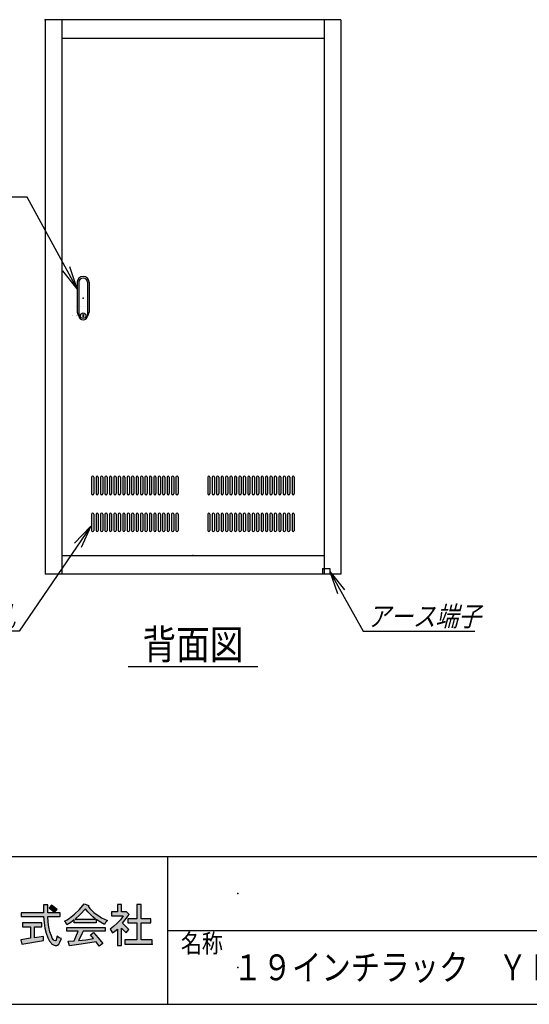
# Model space of a CAD drawing. Units: millimetres. Extents: x 0 to 398, y 1 to 284.
# Drawn here: x 224 to 292, y 5 to 138 of the extents above; entities that cross this region are included whole.
import ezdxf

# ---------------------------------------------------------------- set-up
doc = ezdxf.new("R2010")
doc.units = ezdxf.units.MM
doc.linetypes.add('DASHED', pattern=[4.5, 3, -1.5])
doc.styles.get("Standard").update_dxf_attribs({"font": 'ROMANS', "bigfont": 'EXTFONT'})

# ---------------------------------------------------------------- blocks, each defined once
blk = doc.blocks.new('DTL0005')
at = {"color": 0, "linetype": 'Continuous'}
for p, q in [((-274, 212), (-274, 168)), ((-268, 212), (-268, 168)), ((-262, 212), (-262, 168)), ((-256, 212), (-256, 168)), ((-250, 212), (-250, 168)), ((-244, 212), (-244, 168)), ((-238, 212), (-238, 168)), ((-232, 212), (-232, 168)), ((-226, 212), (-226, 168)), ((-220, 212), (-220, 168)), ((-214, 212), (-214, 168)), ((-208, 212), (-208, 168)), ((-202, 212), (-202, 168)), ((-196, 212), (-196, 168)), ((-190, 212), (-190, 168)), ((-184, 212), (-184, 168)), ((-178, 212), (-178, 168)), ((-172, 212), (-172, 168)), ((-166, 212), (-166, 168)), ((-160, 212), (-160, 168)), ((-154, 212), (-154, 168)), ((-148, 212), (-148, 168)), ((-142, 212), (-142, 168)), ((-136, 212), (-136, 168)), ((-130, 212), (-130, 168)), ((-124, 212), (-124, 168)), ((-118, 212), (-118, 168)), ((-112, 212), (-112, 168)), ((-106, 212), (-106, 168)), ((-100, 212), (-100, 168)), ((-94, 212), (-94, 168)), ((-88, 212), (-88, 168)), ((-82, 212), (-82, 168)), ((-76, 212), (-76, 168)), ((-70, 212), (-70, 168)), ((-64, 212), (-64, 168)), ((-58, 212), (-58, 168)), ((-52, 212), (-52, 168)), ((-46, 212), (-46, 168)), ((-40, 212), (-40, 168)), ((40, 212), (40, 168)), ((46, 212), (46, 168)), ((52, 212), (52, 168)), ((58, 212), (58, 168)), ((64, 212), (64, 168)), ((70, 212), (70, 168)), ((76, 212), (76, 168)), ((82, 212), (82, 168)), ((88, 212), (88, 168)), ((94, 212), (94, 168)), ((100, 212), (100, 168)), ((106, 212), (106, 168)), ((112, 212), (112, 168)), ((118, 212), (118, 168)), ((124, 212), (124, 168)), ((130, 212), (130, 168)), ((136, 212), (136, 168)), ((142, 212), (142, 168)), ((148, 212), (148, 168)), ((154, 212), (154, 168)), ((160, 212), (160, 168)), ((166, 212), (166, 168)), ((172, 212), (172, 168)), ((178, 212), (178, 168)), ((184, 212), (184, 168)), ((190, 212), (190, 168)), ((196, 212), (196, 168)), ((202, 212), (202, 168)), ((208, 212), (208, 168)), ((214, 212), (214, 168)), ((220, 212), (220, 168)), ((226, 212), (226, 168)), ((232, 212), (232, 168)), ((238, 212), (238, 168)), ((244, 212), (244, 168)), ((250, 212), (250, 168)), ((256, 212), (256, 168)), ((262, 212), (262, 168)), ((268, 212), (268, 168)), ((274, 212), (274, 168)), ((-272.5, 165), (-272.5, 165)), ((-260.5, 165), (-260.5, 165)), ((-248.5, 165), (-248.5, 165)), ((-236.5, 165), (-236.5, 165)), ((-224.5, 165), (-224.5, 165)), ((-212.5, 165), (-212.5, 165)), ((-200.5, 165), (-200.5, 165)), ((-188.5, 165), (-188.5, 165)), ((-176.5, 165), (-176.5, 165)), ((-164.5, 165), (-164.5, 165)), ((-152.5, 165), (-152.5, 165)), ((-140.5, 165), (-140.5, 165)), ((-128.5, 165), (-128.5, 165)), ((-116.5, 165), (-116.5, 165)), ((-104.5, 165), (-104.5, 165)), ((-92.5, 165), (-92.5, 165)), ((-80.5, 165), (-80.5, 165)), ((-68.5, 165), (-68.5, 165)), ((-56.5, 165), (-56.5, 165)), ((-44.5, 165), (-44.5, 165)), ((44.5, 165), (44.5, 165)), ((56.5, 165), (56.5, 165)), ((68.5, 165), (68.5, 165)), ((80.5, 165), (80.5, 165)), ((92.5, 165), (92.5, 165)), ((104.5, 165), (104.5, 165)), ((116.5, 165), (116.5, 165)), ((128.5, 165), (128.5, 165)), ((140.5, 165), (140.5, 165)), ((152.5, 165), (152.5, 165)), ((164.5, 165), (164.5, 165)), ((176.5, 165), (176.5, 165)), ((188.5, 165), (188.5, 165)), ((200.5, 165), (200.5, 165)), ((212.5, 165), (212.5, 165)), ((224.5, 165), (224.5, 165)), ((236.5, 165), (236.5, 165)), ((248.5, 165), (248.5, 165)), ((260.5, 165), (260.5, 165)), ((272.5, 165), (272.5, 165)), ((-274, 112), (-274, 68)), ((-268, 112), (-268, 68)), ((-262, 112), (-262, 68)), ((-256, 112), (-256, 68)), ((-250, 112), (-250, 68)), ((-244, 112), (-244, 68)), ((-238, 112), (-238, 68)), ((-232, 112), (-232, 68)), ((-226, 112), (-226, 68)), ((-220, 112), (-220, 68)), ((-214, 112), (-214, 68)), ((-208, 112), (-208, 68)), ((-202, 112), (-202, 68)), ((-196, 112), (-196, 68)), ((-190, 112), (-190, 68)), ((-184, 112), (-184, 68)), ((-178, 112), (-178, 68)), ((-172, 112), (-172, 68)), ((-166, 112), (-166, 68)), ((-160, 112), (-160, 68)), ((-154, 112), (-154, 68)), ((-148, 112), (-148, 68)), ((-142, 112), (-142, 68)), ((-136, 112), (-136, 68)), ((-130, 112), (-130, 68)), ((-124, 112), (-124, 68)), ((-118, 112), (-118, 68)), ((-112, 112), (-112, 68)), ((-106, 112), (-106, 68)), ((-100, 112), (-100, 68)), ((-94, 112), (-94, 68)), ((-88, 112), (-88, 68)), ((-82, 112), (-82, 68)), ((-76, 112), (-76, 68)), ((-70, 112), (-70, 68)), ((-64, 112), (-64, 68)), ((-58, 112), (-58, 68)), ((-52, 112), (-52, 68)), ((-46, 112), (-46, 68)), ((-40, 112), (-40, 68)), ((40, 112), (40, 68)), ((46, 112), (46, 68)), ((52, 112), (52, 68)), ((58, 112), (58, 68)), ((64, 112), (64, 68)), ((70, 112), (70, 68)), ((76, 112), (76, 68)), ((82, 112), (82, 68)), ((88, 112), (88, 68)), ((94, 112), (94, 68)), ((100, 112), (100, 68)), ((106, 112), (106, 68)), ((112, 112), (112, 68)), ((118, 112), (118, 68)), ((124, 112), (124, 68)), ((130, 112), (130, 68)), ((136, 112), (136, 68)), ((142, 112), (142, 68)), ((148, 112), (148, 68)), ((154, 112), (154, 68)), ((160, 112), (160, 68)), ((166, 112), (166, 68)), ((172, 112), (172, 68)), ((178, 112), (178, 68)), ((184, 112), (184, 68)), ((190, 112), (190, 68)), ((196, 112), (196, 68)), ((202, 112), (202, 68)), ((208, 112), (208, 68)), ((214, 112), (214, 68)), ((220, 112), (220, 68)), ((226, 112), (226, 68)), ((232, 112), (232, 68)), ((238, 112), (238, 68)), ((244, 112), (244, 68)), ((250, 112), (250, 68)), ((256, 112), (256, 68)), ((262, 112), (262, 68)), ((268, 112), (268, 68)), ((274, 112), (274, 68)), ((-272.5, 65), (-272.5, 65)), ((-260.5, 65), (-260.5, 65)), ((-248.5, 65), (-248.5, 65)), ((-236.5, 65), (-236.5, 65)), ((-224.5, 65), (-224.5, 65)), ((-212.5, 65), (-212.5, 65)), ((-200.5, 65), (-200.5, 65)), ((-188.5, 65), (-188.5, 65)), ((-176.5, 65), (-176.5, 65)), ((-164.5, 65), (-164.5, 65)), ((-152.5, 65), (-152.5, 65)), ((-140.5, 65), (-140.5, 65)), ((-128.5, 65), (-128.5, 65)), ((-116.5, 65), (-116.5, 65)), ((-104.5, 65), (-104.5, 65)), ((-92.5, 65), (-92.5, 65)), ((-80.5, 65), (-80.5, 65)), ((-68.5, 65), (-68.5, 65)), ((-56.5, 65), (-56.5, 65)), ((-44.5, 65), (-44.5, 65)), ((44.5, 65), (44.5, 65)), ((56.5, 65), (56.5, 65)), ((68.5, 65), (68.5, 65)), ((80.5, 65), (80.5, 65)), ((92.5, 65), (92.5, 65)), ((104.5, 65), (104.5, 65)), ((116.5, 65), (116.5, 65)), ((128.5, 65), (128.5, 65)), ((140.5, 65), (140.5, 65)), ((152.5, 65), (152.5, 65)), ((164.5, 65), (164.5, 65)), ((176.5, 65), (176.5, 65)), ((188.5, 65), (188.5, 65)), ((200.5, 65), (200.5, 65)), ((212.5, 65), (212.5, 65)), ((224.5, 65), (224.5, 65)), ((236.5, 65), (236.5, 65)), ((248.5, 65), (248.5, 65)), ((260.5, 65), (260.5, 65)), ((272.5, 65), (272.5, 65))]:
    blk.add_line(p, q, dxfattribs=at)
for centre, start, end in [((-271, 212), 0, 180), ((-259, 212), 0, 180), ((-247, 212), 0, 180), ((-235, 212), 0, 180), ((-223, 212), 0, 180), ((-211, 212), 0, 180), ((-199, 212), 0, 180), ((-187, 212), 0, 180), ((-175, 212), 0, 180), ((-163, 212), 0, 180), ((-151, 212), 0, 180), ((-139, 212), 0, 180), ((-127, 212), 0, 180), ((-115, 212), 0, 180), ((-103, 212), 0, 180), ((-91, 212), 0, 180), ((-79, 212), 0, 180), ((-67, 212), 0, 180), ((-55, 212), 0, 180), ((-43, 212), 0, 180), ((43, 212), 0, 180), ((55, 212), 0, 180), ((67, 212), 0, 180), ((79, 212), 0, 180), ((91, 212), 0, 180), ((103, 212), 0, 180), ((115, 212), 0, 180), ((127, 212), 0, 180), ((139, 212), 0, 180), ((151, 212), 0, 180), ((163, 212), 0, 180), ((175, 212), 0, 180), ((187, 212), 0, 180), ((199, 212), 0, 180), ((211, 212), 0, 180), ((223, 212), 0, 180), ((235, 212), 0, 180), ((247, 212), 0, 180), ((259, 212), 0, 180), ((271, 212), 0, 180), ((-271, 168), 180, 0), ((-259, 168), 180, 0), ((-247, 168), 180, 0), ((-235, 168), 180, 0), ((-223, 168), 180, 0), ((-211, 168), 180, 0), ((-199, 168), 180, 0), ((-187, 168), 180, 0), ((-175, 168), 180, 0), ((-163, 168), 180, 0), ((-151, 168), 180, 0), ((-139, 168), 180, 0), ((-127, 168), 180, 0), ((-115, 168), 180, 0), ((-103, 168), 180, 0), ((-91, 168), 180, 0), ((-79, 168), 180, 0), ((-67, 168), 180, 0), ((-55, 168), 180, 0), ((-43, 168), 180, 0), ((43, 168), 180, 0), ((55, 168), 180, 0), ((67, 168), 180, 0), ((79, 168), 180, 0), ((91, 168), 180, 0), ((103, 168), 180, 0), ((115, 168), 180, 0), ((127, 168), 180, 0), ((139, 168), 180, 0), ((151, 168), 180, 0), ((163, 168), 180, 0), ((175, 168), 180, 0), ((187, 168), 180, 0), ((199, 168), 180, 0), ((211, 168), 180, 0), ((223, 168), 180, 0), ((235, 168), 180, 0), ((247, 168), 180, 0), ((259, 168), 180, 0), ((271, 168), 180, 0), ((-271, 112), 0, 180), ((-259, 112), 0, 180), ((-247, 112), 0, 180), ((-235, 112), 0, 180), ((-223, 112), 0, 180), ((-211, 112), 0, 180), ((-199, 112), 0, 180), ((-187, 112), 0, 180), ((-175, 112), 0, 180), ((-163, 112), 0, 180), ((-151, 112), 0, 180), ((-139, 112), 0, 180), ((-127, 112), 0, 180), ((-115, 112), 0, 180), ((-103, 112), 0, 180), ((-91, 112), 0, 180), ((-79, 112), 0, 180), ((-67, 112), 0, 180), ((-55, 112), 0, 180), ((-43, 112), 0, 180), ((43, 112), 0, 180), ((55, 112), 0, 180), ((67, 112), 0, 180), ((79, 112), 0, 180), ((91, 112), 0, 180), ((103, 112), 0, 180), ((115, 112), 0, 180), ((127, 112), 0, 180), ((139, 112), 0, 180), ((151, 112), 0, 180), ((163, 112), 0, 180), ((175, 112), 0, 180), ((187, 112), 0, 180), ((199, 112), 0, 180), ((211, 112), 0, 180), ((223, 112), 0, 180), ((235, 112), 0, 180), ((247, 112), 0, 180), ((259, 112), 0, 180), ((271, 112), 0, 180), ((-271, 68), 180, 0), ((-259, 68), 180, 0), ((-247, 68), 180, 0), ((-235, 68), 180, 0), ((-223, 68), 180, 0), ((-211, 68), 180, 0), ((-199, 68), 180, 0), ((-187, 68), 180, 0), ((-175, 68), 180, 0), ((-163, 68), 180, 0), ((-151, 68), 180, 0), ((-139, 68), 180, 0), ((-127, 68), 180, 0), ((-115, 68), 180, 0), ((-103, 68), 180, 0), ((-91, 68), 180, 0), ((-79, 68), 180, 0), ((-67, 68), 180, 0), ((-55, 68), 180, 0), ((-43, 68), 180, 0), ((43, 68), 180, 0), ((55, 68), 180, 0), ((67, 68), 180, 0), ((79, 68), 180, 0), ((91, 68), 180, 0), ((103, 68), 180, 0), ((115, 68), 180, 0), ((127, 68), 180, 0), ((139, 68), 180, 0), ((151, 68), 180, 0), ((163, 68), 180, 0), ((175, 68), 180, 0), ((187, 68), 180, 0), ((199, 68), 180, 0), ((211, 68), 180, 0), ((223, 68), 180, 0), ((235, 68), 180, 0), ((247, 68), 180, 0), ((259, 68), 180, 0), ((271, 68), 180, 0)]:
    blk.add_arc(centre, 3, start, end, dxfattribs=at)
at = {"color": 0}
blk.add_point((0, 0), dxfattribs=at)
blk = doc.blocks.new('DTL0010')
at = {"color": 0, "linetype": 'Continuous'}
for p, q in [((-16, 43), (-16, -37.5)), ((-11.5, 43), (-11.5, -27.5)), ((11.5, 43), (11.5, -27.5)), ((16, 43), (16, -37.5)), ((-18, -21.5), (-18, -21.5)), ((-12, -21.5), (-12, -21.5)), ((-6, -21.5), (-6, -21.5)), ((0, -21.5), (0, -21.5)), ((0, -21.5), (0, -21.5)), ((6, -21.5), (6, -21.5)), ((12, -21.5), (12, -21.5)), ((18, -21.5), (18, -21.5)), ((-19, -46.5), (-19, -46.5)), ((-18, -46.5), (-18, -46.5)), ((-12, -46.5), (-12, -46.5)), ((-11.5, -27.5), (-11.5, -47.5)), ((-6, -46.5), (-6, -46.5)), ((-1, -44.5), (-1, -50.5)), ((-1, -44.5), (1, -44.5)), ((-1, -50.5), (1, -50.5)), ((0, -46.5), (0, -46.5)), ((0, -49), (0, -49)), ((0, -49), (0, -49)), ((1, -44.5), (1, -50.5)), ((6, -46.5), (6, -46.5)), ((11.5, -27.5), (11.5, -47.5)), ((12, -46.5), (12, -46.5)), ((18, -46.5), (18, -46.5))]:
    blk.add_line(p, q, dxfattribs=at)
blk.add_circle((0, -47.5), 7.5, dxfattribs=at)
for centre, radius, start, end in [((0, 43), 16, 0, 180), ((0, 43), 11.5, 0, 180), ((0, -37.5), 16, 180, 224.3644), ((0, -47.5), 11.5, 180, 0), ((0, -37.5), 16, 315.6356, 0)]:
    blk.add_arc(centre, radius, start, end, dxfattribs=at)
at = {"color": 0}
blk.add_point((0, 0), dxfattribs=at)
blk = doc.blocks.new('SYM0005')
at = {"color": 7, "linetype": 'Continuous'}
for p, q in [((0, 0), (-9.7, -14.18)), ((0, 0), (-2.21, -2.26)), ((0, 0), (-1.3, -2.88)), ((-9.7, -14.18), (-19.4, -14.18))]:
    blk.add_line(p, q, dxfattribs=at)
at = {"color": 7, "insert": (-10.22, -13.51), "char_height": 2.7, "attachment_point": 9}
blk.add_mtext('{\\W0.833333;\\Q15;通風孔}', dxfattribs=at)
blk = doc.blocks.new('SYM0006')
at = {"color": 7, "linetype": 'Continuous'}
for p, q in [((0, 0), (4.53, -8.07)), ((0, 0), (2, -2.45)), ((0, 0), (1.05, -2.98)), ((4.53, -8.07), (19.63, -8.07))]:
    blk.add_line(p, q, dxfattribs=at)
at = {"color": 7, "insert": (5.09, -7.39), "char_height": 2.7, "attachment_point": 7}
blk.add_mtext('{\\W0.833333;\\Q15;アース端子}', dxfattribs=at)
blk = doc.blocks.new('SYM0010')
at = {"color": 7, "linetype": 'Continuous'}
for p, q in [((-6.77, 12.43), (-22.87, 12.43)), ((0, 0), (-6.77, 12.43)), ((0, 0), (-1.01, 3)), ((0, 0), (-1.97, 2.47))]:
    blk.add_line(p, q, dxfattribs=at)
at = {"color": 7, "insert": (-10.85, 13.11), "char_height": 2.7, "attachment_point": 9}
blk.add_mtext('{\\W0.833333;\\Q15;ハンドル}', dxfattribs=at)

msp = doc.modelspace()

# ---------------------------------------------------------------- hatches: boundary and pattern name
for points in [[(226.73, 18.46), (227.32, 18.46), (227.32, 17.39), (228.99, 17.39), (228.99, 16.87), (227.32, 16.87), (227.36, 16.12), (227.44, 15.44), (227.6, 14.81), (227.8, 14.25), (227.92, 13.94), (228.08, 13.74), (228.19, 13.62), (228.35, 13.58), (228.43, 13.62), (228.47, 13.7), (228.59, 14.21), (228.87, 14.01), (229.15, 13.9), (228.95, 13.42), (228.79, 13.14), (228.63, 12.98), (228.55, 12.94), (228.47, 12.94), (228.31, 12.94), (228.16, 12.98), (228, 13.1), (227.84, 13.18), (227.72, 13.34), (227.56, 13.54), (227.32, 13.97), (227.08, 14.61), (226.92, 15.28), (226.81, 16.04), (226.73, 16.87), (223.71, 16.87), (223.71, 17.39), (226.73, 17.39)], [(227.84, 18.42), (228.59, 17.83), (228.23, 17.47), (227.52, 18.06)], [(236.73, 18.5), (237.29, 18.5), (237.29, 17.51), (237.88, 17.51), (237.96, 17.51), (238.32, 17.15), (237.92, 16.59), (237.44, 15.96), (238.28, 15.13), (237.92, 14.65), (237.6, 14.97), (237.29, 15.32), (237.29, 12.94), (236.73, 12.94), (236.73, 15.17), (236.37, 14.89), (236.05, 14.65), (235.74, 15.17), (236.21, 15.52), (236.69, 15.96), (237.13, 16.44), (237.52, 16.99), (235.94, 16.99), (235.94, 17.51), (236.73, 17.51)], [(239.35, 18.5), (239.95, 18.5), (239.95, 16.56), (241.25, 16.56), (241.25, 16.04), (239.95, 16.04), (239.95, 13.7), (241.45, 13.7), (241.45, 13.14), (237.72, 13.14), (237.72, 13.7), (239.35, 13.7), (239.35, 16.04), (238.16, 16.04), (238.16, 16.56), (239.35, 16.56)], [(223.91, 16), (226.49, 16), (226.49, 15.48), (225.54, 15.48), (225.54, 13.97), (226.73, 14.17), (226.73, 13.62), (223.79, 13.14), (223.67, 13.74), (224.98, 13.94), (224.98, 15.48), (223.91, 15.48)], [(229.9, 14.89), (231.41, 14.89), (230.89, 13.58), (230.06, 13.54), (230.26, 12.9), (231.81, 13.14), (233.87, 13.46), (234.27, 12.86), (234.78, 13.22), (234.15, 14.01), (233.51, 14.73), (233.08, 14.41), (233.51, 13.9), (232.48, 13.74), (231.49, 13.62), (231.65, 13.94), (231.93, 14.53), (232.12, 14.89), (235.06, 14.89), (235.06, 15.4), (229.9, 15.4)]]:
    msp.add_hatch(color=7).paths.add_polyline_path(points)
h = msp.add_hatch(color=7)
h.paths.add_polyline_path([(229.58, 16.24), (229.74, 16.08), (229.9, 15.76), (230.42, 16.08), (230.89, 16.44), (230.89, 16), (233.87, 16), (233.87, 16.48), (234.43, 16.12), (234.98, 15.8), (235.06, 15.96), (235.14, 16.08), (235.26, 16.2), (235.38, 16.32), (234.59, 16.71), (234.23, 16.95), (233.87, 17.19), (233.55, 17.43), (233.28, 17.71), (233, 17.98), (232.76, 18.26), (232.88, 18.38), (232.24, 18.58), (231.61, 17.83), (230.93, 17.19), (230.26, 16.67), (229.94, 16.44)])
h.paths.add_polyline_path([(233.79, 16.52), (231.01, 16.52), (231.69, 17.15), (232.4, 17.9), (232.72, 17.51), (233.04, 17.19), (233.4, 16.83)])

# ---------------------------------------------------------------- linework, layer by layer
at = {"color": 7, "linetype": 'Continuous'}
for p, q in [((266.95, 138.19), (226.95, 138.19)), ((226.95, 138.19), (226.95, 63.19)), ((229.2, 138.19), (229.2, 63.19)), ((264.7, 138.19), (264.7, 63.19)), ((266.95, 138.19), (266.95, 63.19)), ((229.2, 135.69), (264.7, 135.69)), ((230.65, 98.19), (230.65, 98.19)), ((230.7, 98.19), (230.7, 98.19)), ((231.3, 98.19), (231.3, 98.19)), ((231.6, 98.07), (231.6, 98.07)), ((231.6, 98.07), (231.6, 98.07)), ((231.9, 98.19), (231.9, 98.19)), ((232.2, 98.19), (232.2, 98.19)), ((232.2, 98.19), (232.2, 98.19)), ((232.5, 98.19), (232.5, 98.19)), ((229.2, 65.69), (264.7, 65.69)), ((266.95, 63.19), (226.95, 63.19)), ((238.2, 50.69), (255.7, 50.69)), ((82.25, 25), (398, 25)), ((243.5, 25), (243.5, 5)), ((243.5, 15), (398, 15)), ((5, 5), (398, 5))]:
    msp.add_line(p, q, dxfattribs=at)
at = {"color": 7, "linetype": 'DASHED'}
for p, q in [((264.45, 63.94), (265.45, 63.94)), ((264.45, 63.94), (264.45, 63.19)), ((265.45, 63.94), (265.45, 63.19))]:
    msp.add_line(p, q, dxfattribs=at)
at = {"color": 7, "linetype": 'Continuous'}
for points in [[(226.73, 18.46), (226.73, 17.39), (223.71, 17.39), (223.71, 16.87), (226.73, 16.87), (226.81, 16.04), (226.92, 15.28), (227.08, 14.61), (227.32, 13.97), (227.56, 13.54), (227.72, 13.34), (227.84, 13.18), (228, 13.1), (228.16, 12.98), (228.31, 12.94), (228.47, 12.94), (228.55, 12.94), (228.63, 12.98), (228.79, 13.14), (228.95, 13.42), (229.15, 13.9), (228.87, 14.01), (228.59, 14.21), (228.47, 13.7), (228.43, 13.62), (228.35, 13.58), (228.19, 13.62), (228.08, 13.74), (227.92, 13.94), (227.8, 14.25), (227.6, 14.81), (227.44, 15.44), (227.36, 16.12), (227.32, 16.87), (228.99, 16.87), (228.99, 17.39), (227.32, 17.39), (227.32, 18.46), (226.73, 18.46)], [(227.84, 18.42), (227.52, 18.06), (228.23, 17.47), (228.59, 17.83), (227.84, 18.42)], [(229.58, 16.24), (229.94, 16.44), (230.26, 16.67), (230.93, 17.19), (231.61, 17.83), (232.24, 18.58), (232.88, 18.38), (232.76, 18.26), (233, 17.98), (233.28, 17.71), (233.55, 17.43), (233.87, 17.19), (234.23, 16.95), (234.59, 16.71), (235.38, 16.32), (235.26, 16.2), (235.14, 16.08), (235.06, 15.96), (234.98, 15.8), (234.43, 16.12), (233.87, 16.48), (233.87, 16), (230.89, 16), (230.89, 16.44), (230.42, 16.08), (229.9, 15.76), (229.74, 16.08), (229.58, 16.24)], [(233.79, 16.52), (233.4, 16.83), (233.04, 17.19), (232.72, 17.51), (232.4, 17.9), (231.69, 17.15), (231.01, 16.52), (233.79, 16.52)], [(236.73, 18.5), (236.73, 17.51), (235.94, 17.51), (235.94, 16.99), (237.52, 16.99), (237.13, 16.44), (236.69, 15.96), (236.21, 15.52), (235.74, 15.17), (236.05, 14.65), (236.37, 14.89), (236.73, 15.17), (236.73, 12.94), (237.29, 12.94), (237.29, 15.32), (237.6, 14.97), (237.92, 14.65), (238.28, 15.13), (237.44, 15.96), (237.92, 16.59), (238.32, 17.15), (237.96, 17.51), (237.88, 17.51), (237.29, 17.51), (237.29, 18.5), (236.73, 18.5)], [(239.35, 18.5), (239.35, 16.56), (238.16, 16.56), (238.16, 16.04), (239.35, 16.04), (239.35, 13.7), (237.72, 13.7), (237.72, 13.14), (241.45, 13.14), (241.45, 13.7), (239.95, 13.7), (239.95, 16.04), (241.25, 16.04), (241.25, 16.56), (239.95, 16.56), (239.95, 18.5), (239.35, 18.5)], [(223.91, 16), (223.91, 15.48), (224.98, 15.48), (224.98, 13.94), (223.67, 13.74), (223.79, 13.14), (226.73, 13.62), (226.73, 14.17), (225.54, 13.97), (225.54, 15.48), (226.49, 15.48), (226.49, 16), (223.91, 16)], [(229.9, 14.89), (229.9, 15.4), (235.06, 15.4), (235.06, 14.89), (232.12, 14.89), (231.93, 14.53), (231.65, 13.94), (231.49, 13.62), (232.48, 13.74), (233.51, 13.9), (233.08, 14.41), (233.51, 14.73), (234.15, 14.01), (234.78, 13.22), (234.27, 12.86), (233.87, 13.46), (231.81, 13.14), (230.26, 12.9), (230.06, 13.54), (230.89, 13.58), (231.41, 14.89), (229.9, 14.89)]]:
    msp.add_lwpolyline(points, dxfattribs=at)
at = {"color": 7}
for p in [(226.95, 138.19), (253, 20), (241.45, 13.14), (253, 10)]:
    msp.add_point(p, dxfattribs=at)

# ---------------------------------------------------------------- block references
for name, p in [('SYM0010', (231.3, 101.77)), ('SYM0005', (233.15, 69.66)), ('SYM0006', (265.45, 63.53))]:
    msp.add_blockref(name, p, dxfattribs=at)
at = {"color": 7, "xscale": 0.05, "yscale": 0.05, "zscale": 0.05}
for name, p in [('DTL0010', (232.1, 100.52)), ('DTL0005', (246.95, 65.69))]:
    msp.add_blockref(name, p, dxfattribs=at)

# ---------------------------------------------------------------- texts
at = {"color": 7}
for s, insert, char_height, attachment_point in [('{\\W0.833333;背面図}', (246.95, 51.69), 4, 8), ('{\\W0.833333;名称}', (245.31, 12), 2.5, 7), ('{\\W0.833333;１９インチラック\u3000ＹＥＲ8－１０15－A}', (252.38, 8.25), 3.5, 7)]:
    msp.add_mtext(s, dxfattribs=dict(at, insert=insert, char_height=char_height, attachment_point=attachment_point))

doc.saveas('drawing.dxf')
